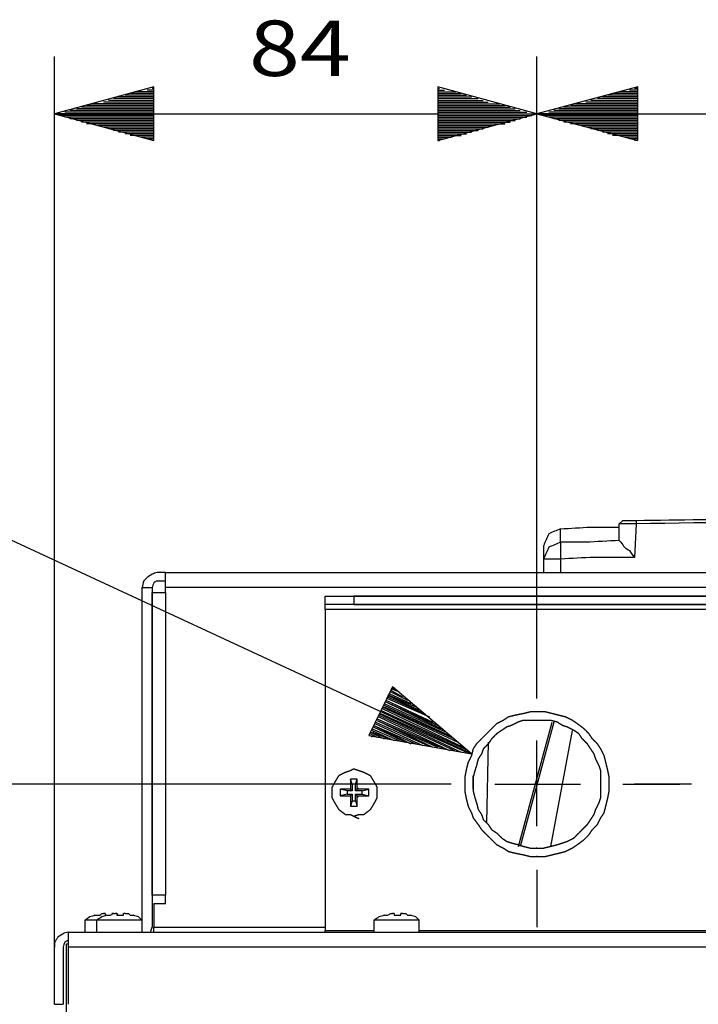
# Model space of a CAD drawing. Units: millimetres. Extents: x 0 to 595, y -1 to 420.
# Drawn here: x 370 to 403, y 256 to 305 of the extents above; entities that cross this region are included whole.
import ezdxf

# ---------------------------------------------------------------- set-up
doc = ezdxf.new("R2010")
doc.units = ezdxf.units.MM
doc.layers.add('3', color=7, linetype='CONTINUOUS', true_color=0xffffff)
doc.layers.add('4', color=7, linetype='CONTINUOUS', true_color=0xffffff)
doc.styles.add('DEFAULT', font='simplex.shx')

msp = doc.modelspace()

# ---------------------------------------------------------------- linework, layer by layer
at = {"layer": '3', "color": 7, "linetype": 'Continuous'}
for p, q in [((371.333, 259.25), (371.333, 303.417)), ((395.25, 274.417), (395.25, 303.417)), ((395.25, 274.417), (395.25, 303.417)), ((376.25, 301.917), (371.333, 300.583)), ((376.25, 301.833), (376.167, 301.833)), ((376.25, 301.833), (376.167, 301.833)), ((376.25, 299.25), (376.25, 301.917)), ((395.25, 300.583), (390.333, 301.917)), ((390.333, 301.917), (390.333, 299.25)), ((390.333, 301.833), (390.417, 301.833)), ((390.333, 301.833), (390.417, 301.833)), ((400.25, 301.917), (395.25, 300.583)), ((400.25, 301.833), (400.083, 301.833)), ((400.25, 301.833), (400.083, 301.833)), ((400.25, 299.25), (400.25, 301.917)), ((376.25, 301.333), (374.25, 301.333)), ((376.25, 301.417), (374.5, 301.417)), ((376.25, 301.5), (374.833, 301.5)), ((376.25, 301.583), (375.083, 301.583)), ((376.25, 301.667), (375.333, 301.667)), ((376.25, 301.667), (375.583, 301.667)), ((376.25, 301.75), (375.917, 301.75)), ((390.333, 301.75), (390.667, 301.75)), ((390.333, 301.667), (391, 301.667)), ((390.333, 301.667), (391.25, 301.667)), ((390.333, 301.583), (391.5, 301.583)), ((390.333, 301.5), (391.75, 301.5)), ((390.333, 301.417), (392, 301.417)), ((390.333, 301.333), (392.333, 301.333)), ((400.25, 301.333), (398.25, 301.333)), ((400.25, 301.417), (398.5, 301.417)), ((400.25, 301.5), (398.75, 301.5)), ((400.25, 301.583), (399, 301.583)), ((400.25, 301.667), (399.333, 301.667)), ((400.25, 301.667), (399.583, 301.667)), ((400.25, 301.75), (399.833, 301.75)), ((376.25, 300.833), (372.417, 300.833)), ((376.25, 300.917), (372.667, 300.917)), ((376.25, 301), (372.917, 301)), ((376.25, 301.083), (373.167, 301.083)), ((376.25, 301.083), (373.5, 301.083)), ((376.25, 301.167), (373.75, 301.167)), ((376.25, 301.25), (374, 301.25)), ((390.333, 301.25), (392.583, 301.25)), ((390.333, 301.167), (392.833, 301.167)), ((390.333, 301.083), (393.083, 301.083)), ((390.333, 301.083), (393.417, 301.083)), ((390.333, 301), (393.667, 301)), ((390.333, 300.917), (393.917, 300.917)), ((390.333, 300.833), (394.167, 300.833)), ((400.25, 300.833), (396.333, 300.833)), ((400.25, 300.917), (396.583, 300.917)), ((400.25, 301), (396.917, 301)), ((400.25, 301.083), (397.167, 301.083)), ((400.25, 301.083), (397.417, 301.083)), ((400.25, 301.167), (397.667, 301.167)), ((400.25, 301.25), (397.917, 301.25)), ((371.333, 300.583), (395.25, 300.583)), ((371.333, 300.583), (376.25, 299.25)), ((376.25, 300.583), (371.333, 300.583)), ((376.25, 300.583), (371.333, 300.583)), ((376.25, 300.583), (371.583, 300.583)), ((376.25, 300.5), (371.583, 300.5)), ((376.25, 300.667), (371.833, 300.667)), ((376.25, 300.417), (371.833, 300.417)), ((376.25, 300.75), (372.083, 300.75)), ((376.25, 300.333), (372.083, 300.333)), ((390.333, 300.75), (394.417, 300.75)), ((390.333, 300.667), (394.75, 300.667)), ((390.333, 299.25), (395.25, 300.583)), ((390.333, 300.583), (395, 300.583)), ((390.333, 300.583), (395.25, 300.583)), ((390.333, 300.583), (395.25, 300.583)), ((390.333, 300.5), (395, 300.5)), ((390.333, 300.417), (394.75, 300.417)), ((390.333, 300.333), (394.417, 300.333)), ((395.25, 300.583), (467.75, 300.583)), ((395.25, 300.583), (400.25, 299.25)), ((400.25, 300.583), (395.25, 300.583)), ((400.25, 300.583), (395.25, 300.583)), ((400.25, 300.583), (395.5, 300.583)), ((400.25, 300.5), (395.5, 300.5)), ((400.25, 300.667), (395.833, 300.667)), ((400.25, 300.417), (395.833, 300.417)), ((400.25, 300.75), (396.083, 300.75)), ((400.25, 300.333), (396.083, 300.333)), ((376.25, 300.25), (372.417, 300.25)), ((376.25, 300.167), (372.667, 300.167)), ((376.25, 300.083), (372.917, 300.083)), ((376.25, 300.083), (373.167, 300.083)), ((376.25, 300), (373.5, 300)), ((376.25, 299.917), (373.75, 299.917)), ((390.333, 300.25), (394.167, 300.25)), ((390.333, 300.167), (393.917, 300.167)), ((390.333, 300.083), (393.417, 300.083)), ((390.333, 300.083), (393.667, 300.083)), ((390.333, 300), (393.083, 300)), ((390.333, 299.917), (392.833, 299.917)), ((400.25, 300.25), (396.333, 300.25)), ((400.25, 300.167), (396.583, 300.167)), ((400.25, 300.083), (396.917, 300.083)), ((400.25, 300.083), (397.167, 300.083)), ((400.25, 300), (397.417, 300)), ((400.25, 299.917), (397.667, 299.917)), ((376.25, 299.833), (374, 299.833)), ((376.25, 299.75), (374.25, 299.75)), ((376.25, 299.667), (374.5, 299.667)), ((376.25, 299.583), (374.833, 299.583)), ((376.25, 299.5), (375.083, 299.5)), ((376.25, 299.5), (375.333, 299.5)), ((376.25, 299.417), (375.583, 299.417)), ((390.333, 299.833), (392.583, 299.833)), ((390.333, 299.75), (392.333, 299.75)), ((390.333, 299.667), (392, 299.667)), ((390.333, 299.583), (391.75, 299.583)), ((390.333, 299.5), (391.25, 299.5)), ((390.333, 299.5), (391.5, 299.5)), ((390.333, 299.417), (391, 299.417)), ((400.25, 299.833), (397.917, 299.833)), ((400.25, 299.75), (398.25, 299.75)), ((400.25, 299.667), (398.5, 299.667)), ((400.25, 299.583), (398.75, 299.583)), ((400.25, 299.5), (399, 299.5)), ((400.25, 299.5), (399.333, 299.5)), ((400.25, 299.417), (399.583, 299.417)), ((376.25, 299.333), (375.917, 299.333)), ((376.25, 299.25), (376.167, 299.25)), ((376.25, 299.25), (376.167, 299.25)), ((390.333, 299.333), (390.667, 299.333)), ((390.333, 299.25), (390.417, 299.25)), ((390.333, 299.25), (390.417, 299.25)), ((400.25, 299.333), (399.833, 299.333)), ((400.25, 299.25), (400.083, 299.25)), ((400.25, 299.25), (400.083, 299.25)), ((392, 268.833), (353.083, 286.917)), ((399.5, 280.417), (399.333, 280.25)), ((399.333, 279.417), (399.333, 280.25)), ((400.167, 280.25), (400.083, 278.583)), ((395.583, 277.833), (395.583, 278.5)), ((396.417, 278.5), (396.417, 277.833)), ((376.833, 277.833), (376.417, 277.833)), ((376.417, 277.417), (376.833, 277.417)), ((376.833, 277.833), (501.833, 277.833)), ((375.667, 260.25), (375.667, 277.083)), ((375.667, 277.083), (376.167, 277.083)), ((376.167, 277.083), (376.167, 260.25)), ((501.833, 277.083), (376.833, 277.083)), ((376.833, 276.833), (376.833, 277.083)), ((376.167, 261.833), (376.167, 276.833)), ((376.833, 276.833), (376.833, 261.833)), ((384.75, 276.25), (384.75, 276.667)), ((384.75, 276.25), (384.75, 276.667)), ((386.167, 276.667), (386.167, 276.25)), ((386.167, 276.667), (386.167, 276.25)), ((440.083, 276.667), (386.167, 276.667)), ((386.167, 276.667), (440.083, 276.667)), ((441.5, 276), (384.75, 276)), ((441.5, 276), (384.75, 276)), ((384.75, 276), (384.75, 260.083)), ((384.75, 276), (384.75, 260.083)), ((440.083, 276.25), (386.167, 276.25)), ((386.167, 276.25), (440.083, 276.25)), ((395.25, 271.583), (395.25, 274.417)), ((388.083, 272.167), (386.917, 269.75)), ((388, 272.083), (388.417, 271.917)), ((388, 272), (388.583, 271.667)), ((392, 268.833), (388.083, 272.167)), ((388.083, 272.083), (388.167, 272.083)), ((388.083, 272.083), (388.167, 272.083)), ((387.833, 271.75), (389.417, 271)), ((387.833, 271.667), (389.667, 270.833)), ((387.833, 271.583), (389.917, 270.667)), ((387.917, 271.833), (389, 271.333)), ((387.917, 271.75), (389.25, 271.167)), ((388, 271.917), (388.833, 271.5)), ((387.583, 271.167), (391.333, 269.417)), ((387.583, 271.083), (391.583, 269.167)), ((387.667, 271.333), (390.75, 269.917)), ((387.667, 271.25), (390.917, 269.75)), ((387.667, 271.167), (391.167, 269.583)), ((387.75, 271.5), (390.083, 270.417)), ((387.75, 271.417), (390.333, 270.25)), ((387.75, 271.417), (390.5, 270.083)), ((387.333, 270.583), (390.667, 269.083)), ((387.417, 270.833), (391.5, 268.917)), ((387.417, 270.75), (391.167, 269)), ((387.417, 270.667), (390.917, 269)), ((387.5, 271), (391.833, 269)), ((387.5, 270.833), (391.75, 268.917)), ((387.083, 270.083), (388.417, 269.5)), ((387.167, 270.25), (389, 269.333)), ((387.167, 270.25), (389.25, 269.333)), ((387.167, 270.167), (388.75, 269.417)), ((387.25, 270.417), (389.833, 269.25)), ((387.25, 270.333), (389.583, 269.25)), ((387.333, 270.5), (390.083, 269.167)), ((387.333, 270.5), (390.333, 269.167)), ((394.333, 264.25), (396, 270.417)), ((396.083, 270.417), (394.417, 264.25)), ((386.917, 269.75), (392, 268.833)), ((387, 269.917), (387.667, 269.583)), ((387, 269.833), (387.333, 269.667)), ((387, 269.75), (387.083, 269.667)), ((387, 269.75), (387.083, 269.667)), ((387.083, 270), (388.167, 269.5)), ((387.083, 269.917), (387.917, 269.583)), ((397, 270), (395.917, 264.25)), ((392.833, 269.417), (392.75, 265.417)), ((395.25, 265.25), (395.25, 269.5)), ((392.083, 267.083), (392.083, 267.75)), ((388.167, 267.333), (347.917, 267.333)), ((386.083, 267.333), (386, 267.583)), ((386, 267.167), (386, 267.083)), ((386, 267.167), (386, 267.083)), ((386.25, 267.333), (386.083, 267.333)), ((386.083, 267.333), (386.083, 267)), ((386.25, 267.333), (386.333, 267.583)), ((386.25, 267), (386.25, 267.333)), ((386.417, 267.083), (386.333, 267.167)), ((386.333, 267.083), (386.333, 267.167)), ((391, 267.333), (388.167, 267.333)), ((393.167, 267.333), (397.417, 267.333)), ((399.5, 267.333), (402.333, 267.333)), ((402.917, 267.333), (400.083, 267.333)), ((385.833, 267), (385.5, 267.083)), ((385.833, 266.833), (385.5, 266.75)), ((386.083, 267), (385.833, 267)), ((385.833, 267), (385.833, 266.833)), ((385.833, 266.833), (386.083, 266.833)), ((386.083, 267), (386, 267.083)), ((386.083, 266.833), (386, 266.75)), ((386, 266.75), (386, 266.667)), ((386, 266.75), (386, 266.667)), ((386.083, 266.833), (386.083, 266.5)), ((386.25, 267), (386.333, 267.083)), ((386.583, 267), (386.25, 267)), ((386.25, 266.833), (386.333, 266.75)), ((386.25, 266.5), (386.25, 266.833)), ((386.25, 266.833), (386.583, 266.833)), ((386.417, 267.083), (386.333, 267.083)), ((386.333, 266.667), (386.417, 266.75)), ((386.333, 266.667), (386.333, 266.75)), ((386.333, 266.75), (386.417, 266.75)), ((386.583, 267), (386.917, 267.083)), ((386.583, 266.833), (386.583, 267)), ((386.583, 266.833), (386.917, 266.75)), ((386.083, 266.5), (386, 266.25)), ((386.083, 266.5), (386.25, 266.5)), ((386.25, 266.5), (386.333, 266.25)), ((395.25, 263.083), (395.25, 260.25)), ((376.833, 261.417), (376.833, 261.833)), ((376.25, 261.417), (376.833, 261.417)), ((376.25, 261.417), (376.25, 260.25)), ((373.833, 260.917), (373.75, 260.917)), ((373.833, 260.917), (373.833, 260.833)), ((373.833, 260.833), (373.917, 260.833)), ((374.25, 260.917), (374.167, 260.917)), ((374.417, 260.917), (374.333, 260.917)), ((374.417, 260.917), (374.417, 260.833)), ((374.833, 260.917), (374.75, 260.917)), ((374.75, 260.833), (374.75, 260.917)), ((388.167, 260.917), (388.083, 260.917)), ((388.167, 260.917), (388.167, 260.833)), ((388.583, 260.917), (388.5, 260.917)), ((388.5, 260.833), (388.5, 260.917)), ((372.833, 260.583), (372.833, 260)), ((373.417, 260.583), (373.417, 260)), ((375.667, 260), (375.667, 260.583)), ((387.167, 260.583), (387.167, 260)), ((389.417, 260), (389.417, 260.583)), ((372, 260), (506.667, 260)), ((376.083, 260), (376.167, 260.25)), ((376.25, 260.25), (384.75, 260.25)), ((384.75, 260.083), (387.167, 260.083)), ((384.75, 260.083), (387.167, 260.083)), ((384.75, 260), (384.75, 260.083)), ((384.75, 260), (384.75, 260.083)), ((389.417, 260.083), (441.5, 260.083)), ((389.417, 260.083), (441.5, 260.083)), ((371.917, 259.417), (372, 259.417)), ((371.917, 255.25), (371.917, 259.417)), ((371.333, 256.417), (371.333, 259.25)), ((371.75, 259.25), (371.75, 256.417)), ((506.667, 259.25), (372, 259.25)), ((372, 259.25), (372, 256.417)), ((371.333, 256.417), (371.75, 256.417))]:
    msp.add_line(p, q, dxfattribs=at)
for points, knots in [([(399.5, 280.417), (399.583, 280.417), (399.667, 280.417), (399.889, 280.417), (400.028, 280.417), (400.167, 280.417)], [0, 0, 0, 0, 0.375, 0.375, 1, 1, 1, 1]), ([(400.167, 280.417), (404.472, 280.472), (408.778, 280.528), (413.083, 280.583), (417.417, 280.528), (421.75, 280.472), (426.083, 280.417)], [0, 0, 0, 0, 0.498393, 0.498393, 0.498393, 1, 1, 1, 1]), ([(426, 280.25), (421.194, 280.306), (416.389, 280.361), (411.583, 280.417), (407.778, 280.361), (403.972, 280.306), (400.167, 280.25)], [0, 0, 0, 0, 0.558055, 0.558055, 0.558055, 1, 1, 1, 1]), ([(400.167, 280.417), (400.167, 280.389), (400.167, 280.361), (400.167, 280.306), (400.167, 280.278), (400.167, 280.25)], [0, 0, 0, 0, 0.5, 0.5, 1, 1, 1, 1]), ([(396.417, 280), (396.222, 279.917), (396.028, 279.833), (395.833, 279.75), (395.75, 279.556), (395.667, 279.361), (395.583, 279.167)], [0, 0, 0, 0, 0.5, 0.5, 0.5, 1, 1, 1, 1]), ([(396.417, 280), (396.917, 280.028), (397.417, 280.056), (397.917, 280.083), (398.389, 280.083), (398.861, 280.083), (399.333, 280.083)], [0, 0, 0, 0, 0.514671, 0.514671, 0.514671, 1, 1, 1, 1]), ([(396.417, 279.333), (396.417, 279.5), (396.417, 279.667), (396.417, 279.889), (396.417, 279.944), (396.417, 280)], [0, 0, 0, 0, 0.75, 0.75, 1, 1, 1, 1]), ([(400.167, 280.25), (400.083, 280.25), (400, 280.25), (399.806, 280.25), (399.694, 280.25), (399.528, 280.25), (399.472, 280.25), (399.389, 280.25), (399.361, 280.25), (399.333, 280.25)], [0, 0, 0, 0, 0.3, 0.3, 0.7, 0.7, 0.9, 0.9, 1, 1, 1, 1]), ([(396.417, 279.333), (396.222, 279.25), (396.028, 279.167), (395.833, 279.083), (395.75, 278.889), (395.667, 278.694), (395.583, 278.5)], [0, 0, 0, 0, 0.5, 0.5, 0.5, 1, 1, 1, 1]), ([(399.333, 279.417), (398.778, 279.389), (398.222, 279.361), (397.667, 279.333), (397.25, 279.333), (396.833, 279.333), (396.417, 279.333)], [0, 0, 0, 0, 0.571734, 0.571734, 0.571734, 1, 1, 1, 1]), ([(396.417, 279.333), (396.417, 279.25), (396.417, 279.167), (396.417, 278.889), (396.417, 278.694), (396.417, 278.5)], [0, 0, 0, 0, 0.3, 0.3, 1, 1, 1, 1]), ([(399.333, 279.417), (399.361, 279.389), (399.389, 279.361), (399.417, 279.333), (399.472, 279.25), (399.528, 279.167), (399.583, 279.083), (399.667, 279.028), (399.75, 278.972), (399.833, 278.917), (399.917, 278.806), (400, 278.694), (400.083, 278.583)], [0, 0, 0, 0, 0.103793, 0.103793, 0.103793, 0.368415, 0.368415, 0.368415, 0.633036, 0.633036, 0.633036, 1, 1, 1, 1]), ([(395.583, 278.5), (395.583, 278.694), (395.583, 278.889), (395.583, 279.111), (395.583, 279.139), (395.583, 279.167)], [0, 0, 0, 0, 0.875, 0.875, 1, 1, 1, 1]), ([(396.417, 278.5), (396.222, 278.5), (396.028, 278.5), (395.75, 278.5), (395.667, 278.5), (395.583, 278.5)], [0, 0, 0, 0, 0.7, 0.7, 1, 1, 1, 1]), ([(400.083, 278.583), (399.417, 278.583), (398.75, 278.583), (398.083, 278.583), (397.528, 278.556), (396.972, 278.528), (396.417, 278.5)], [0, 0, 0, 0, 0.545145, 0.545145, 0.545145, 1, 1, 1, 1]), ([(376.417, 277.833), (376.333, 277.806), (376.25, 277.778), (376.167, 277.75), (376.083, 277.694), (376, 277.639), (375.917, 277.583), (375.861, 277.528), (375.806, 277.472), (375.75, 277.417), (375.722, 277.306), (375.694, 277.194), (375.667, 277.083)], [0, 0, 0, 0, 0.230497, 0.230497, 0.230497, 0.493305, 0.493305, 0.493305, 0.699468, 0.699468, 0.699468, 1, 1, 1, 1]), ([(376.417, 277.417), (376.361, 277.389), (376.306, 277.361), (376.25, 277.333), (376.222, 277.25), (376.194, 277.167), (376.167, 277.083)], [0, 0, 0, 0, 0.414214, 0.414214, 0.414214, 1, 1, 1, 1]), ([(376.833, 277.083), (376.833, 277.25), (376.833, 277.417), (376.833, 277.667), (376.833, 277.75), (376.833, 277.833)], [0, 0, 0, 0, 0.666667, 0.666667, 1, 1, 1, 1]), ([(376.167, 276.833), (376.222, 276.833), (376.278, 276.833), (376.5, 276.833), (376.667, 276.833), (376.833, 276.833)], [0, 0, 0, 0, 0.25, 0.25, 1, 1, 1, 1]), ([(384.75, 276.667), (384.833, 276.667), (384.917, 276.667), (385.167, 276.667), (385.333, 276.667), (385.722, 276.667), (385.944, 276.667), (386.167, 276.667)], [0, 0, 0, 0, 0.176471, 0.176471, 0.529412, 0.529412, 1, 1, 1, 1]), ([(384.75, 276.667), (384.833, 276.667), (384.917, 276.667), (385.167, 276.667), (385.333, 276.667), (385.722, 276.667), (385.944, 276.667), (386.167, 276.667)], [0, 0, 0, 0, 0.176471, 0.176471, 0.529412, 0.529412, 1, 1, 1, 1]), ([(386.167, 276.25), (385.944, 276.25), (385.722, 276.25), (385.333, 276.25), (385.167, 276.25), (384.917, 276.25), (384.833, 276.25), (384.75, 276.25)], [0, 0, 0, 0, 0.470588, 0.470588, 0.823529, 0.823529, 1, 1, 1, 1]), ([(384.75, 276), (384.75, 276.056), (384.75, 276.111), (384.75, 276.194), (384.75, 276.222), (384.75, 276.25)], [0, 0, 0, 0, 0.666667, 0.666667, 1, 1, 1, 1]), ([(386.167, 276.25), (385.944, 276.25), (385.722, 276.25), (385.333, 276.25), (385.167, 276.25), (384.917, 276.25), (384.833, 276.25), (384.75, 276.25)], [0, 0, 0, 0, 0.470588, 0.470588, 0.823529, 0.823529, 1, 1, 1, 1]), ([(384.75, 276), (384.75, 276.056), (384.75, 276.111), (384.75, 276.194), (384.75, 276.222), (384.75, 276.25)], [0, 0, 0, 0, 0.666667, 0.666667, 1, 1, 1, 1]), ([(395.139, 263.75), (395.389, 263.75), (395.528, 263.75), (395.667, 263.75), (395.778, 263.778), (395.889, 263.806), (396.111, 263.861), (396.222, 263.889), (396.444, 263.944), (396.556, 263.972), (396.667, 264), (396.778, 264.056), (396.889, 264.111), (397, 264.167), (397.083, 264.222), (397.167, 264.278), (397.25, 264.333), (397.361, 264.417), (397.472, 264.5), (397.583, 264.583), (397.667, 264.667), (397.75, 264.75), (397.833, 264.833), (397.889, 264.917), (397.944, 265), (398, 265.083), (398.083, 265.167), (398.167, 265.25), (398.25, 265.333), (398.306, 265.444), (398.361, 265.556), (398.417, 265.667), (398.472, 265.75), (398.528, 265.833), (398.583, 265.917), (398.611, 266.028), (398.639, 266.139), (398.694, 266.361), (398.722, 266.472), (398.75, 266.583), (398.778, 266.722), (398.806, 266.861), (398.833, 267), (398.833, 267.111), (398.833, 267.222), (398.833, 267.444), (398.833, 267.556), (398.833, 267.667), (398.806, 267.806), (398.778, 267.944), (398.75, 268.083), (398.722, 268.194), (398.694, 268.306), (398.639, 268.528), (398.611, 268.639), (398.583, 268.75), (398.528, 268.861), (398.472, 268.972), (398.417, 269.083), (398.361, 269.167), (398.306, 269.25), (398.25, 269.333), (398.167, 269.417), (398.083, 269.5), (398, 269.583), (397.944, 269.667), (397.889, 269.75), (397.833, 269.833), (397.75, 269.917), (397.667, 270), (397.583, 270.083), (397.472, 270.167), (397.361, 270.25), (397.25, 270.333), (397.167, 270.389), (397.083, 270.444), (397, 270.5), (396.889, 270.556), (396.778, 270.611), (396.667, 270.667), (396.556, 270.694), (396.444, 270.722), (396.222, 270.778), (396.111, 270.806), (395.889, 270.861), (395.778, 270.889), (395.667, 270.917), (395.528, 270.917), (395.389, 270.917), (395.139, 270.917), (395.028, 270.917), (394.917, 270.917), (394.806, 270.889), (394.694, 270.861), (394.583, 270.833), (394.444, 270.806), (394.306, 270.778), (394.167, 270.75), (394.056, 270.722), (393.944, 270.694), (393.833, 270.667), (393.75, 270.611), (393.667, 270.556), (393.583, 270.5), (393.472, 270.444), (393.361, 270.389), (393.25, 270.333), (393.167, 270.25), (393.083, 270.167), (392.917, 270), (392.833, 269.917), (392.667, 269.75), (392.583, 269.667), (392.417, 269.5), (392.333, 269.417), (392.25, 269.333), (392.194, 269.25), (392.139, 269.167), (392.083, 269.083), (392.056, 268.972), (392.028, 268.861), (392, 268.75), (391.944, 268.639), (391.889, 268.528), (391.833, 268.417), (391.806, 268.306), (391.778, 268.194), (391.75, 268.083), (391.722, 267.944), (391.694, 267.806), (391.667, 267.667), (391.667, 267.556), (391.667, 267.444), (391.667, 267.222), (391.667, 267.111), (391.667, 267), (391.694, 266.861), (391.722, 266.722), (391.75, 266.583), (391.778, 266.472), (391.806, 266.361), (391.833, 266.25), (391.889, 266.139), (391.944, 266.028), (392, 265.917), (392.028, 265.833), (392.056, 265.75), (392.083, 265.667), (392.167, 265.556), (392.25, 265.444), (392.333, 265.333), (392.389, 265.25), (392.444, 265.167), (392.5, 265.083), (392.583, 265), (392.667, 264.917), (392.833, 264.75), (392.917, 264.667), (393.083, 264.5), (393.167, 264.417), (393.25, 264.333), (393.361, 264.278), (393.472, 264.222), (393.583, 264.167), (393.667, 264.111), (393.75, 264.056), (393.833, 264), (393.944, 263.972), (394.056, 263.944), (394.167, 263.917), (394.306, 263.889), (394.444, 263.861), (394.583, 263.833), (394.694, 263.806), (394.806, 263.778), (394.917, 263.75), (395.028, 263.75), (395.139, 263.75), (395.389, 263.75)], [-0.014741, -0.014741, 0, 0, 0.018426, 0.018426, 0.018426, 0.033621, 0.033621, 0.048816, 0.048816, 0.064011, 0.064011, 0.064011, 0.080492, 0.080492, 0.080492, 0.093779, 0.093779, 0.093779, 0.112205, 0.112205, 0.112205, 0.127841, 0.127841, 0.127841, 0.141128, 0.141128, 0.141128, 0.156763, 0.156763, 0.156763, 0.173244, 0.173244, 0.173244, 0.186532, 0.186532, 0.186532, 0.201726, 0.201726, 0.216921, 0.216921, 0.216921, 0.235712, 0.235712, 0.235712, 0.250453, 0.250453, 0.265195, 0.265195, 0.265195, 0.283986, 0.283986, 0.283986, 0.299181, 0.299181, 0.314375, 0.314375, 0.314375, 0.330856, 0.330856, 0.330856, 0.344144, 0.344144, 0.344144, 0.359779, 0.359779, 0.359779, 0.373066, 0.373066, 0.373066, 0.388702, 0.388702, 0.388702, 0.407128, 0.407128, 0.407128, 0.420415, 0.420415, 0.420415, 0.436896, 0.436896, 0.436896, 0.452091, 0.452091, 0.467286, 0.467286, 0.482481, 0.482481, 0.482481, 0.500907, 0.500907, 0.515648, 0.515648, 0.515648, 0.530843, 0.530843, 0.530843, 0.549634, 0.549634, 0.549634, 0.564829, 0.564829, 0.564829, 0.578116, 0.578116, 0.578116, 0.594597, 0.594597, 0.594597, 0.610232, 0.610232, 0.625868, 0.625868, 0.641503, 0.641503, 0.657138, 0.657138, 0.657138, 0.670426, 0.670426, 0.670426, 0.68562, 0.68562, 0.68562, 0.702101, 0.702101, 0.702101, 0.717296, 0.717296, 0.717296, 0.736087, 0.736087, 0.736087, 0.750828, 0.750828, 0.765569, 0.765569, 0.765569, 0.784361, 0.784361, 0.784361, 0.799555, 0.799555, 0.799555, 0.816036, 0.816036, 0.816036, 0.82769, 0.82769, 0.82769, 0.846117, 0.846117, 0.846117, 0.859404, 0.859404, 0.859404, 0.875039, 0.875039, 0.890675, 0.890675, 0.90631, 0.90631, 0.90631, 0.922791, 0.922791, 0.922791, 0.936078, 0.936078, 0.936078, 0.951273, 0.951273, 0.951273, 0.970064, 0.970064, 0.970064, 0.985259, 0.985259, 0.985259, 1, 1, 1.018426, 1.018426]), ([(395.139, 264.167), (395.361, 264.167), (395.472, 264.167), (395.583, 264.167), (395.694, 264.194), (395.806, 264.222), (396.028, 264.278), (396.139, 264.306), (396.25, 264.333), (396.333, 264.361), (396.417, 264.389), (396.583, 264.444), (396.667, 264.472), (396.75, 264.5), (396.861, 264.556), (396.972, 264.611), (397.083, 264.667), (397.167, 264.75), (397.25, 264.833), (397.389, 264.972), (397.444, 265.028), (397.583, 265.167), (397.667, 265.25), (397.75, 265.333), (397.806, 265.417), (397.861, 265.5), (397.972, 265.667), (398.028, 265.75), (398.083, 265.833), (398.111, 265.917), (398.139, 266), (398.167, 266.083), (398.222, 266.194), (398.278, 266.306), (398.333, 266.417), (398.361, 266.5), (398.389, 266.583), (398.417, 266.667), (398.417, 266.778), (398.417, 266.889), (398.417, 267.111), (398.417, 267.222), (398.417, 267.444), (398.417, 267.556), (398.417, 267.778), (398.417, 267.889), (398.417, 268), (398.389, 268.083), (398.361, 268.167), (398.333, 268.25), (398.278, 268.361), (398.222, 268.472), (398.167, 268.583), (398.139, 268.667), (398.111, 268.75), (398.083, 268.833), (398.028, 268.917), (397.972, 269), (397.861, 269.167), (397.806, 269.25), (397.75, 269.333), (397.667, 269.417), (397.583, 269.5), (397.5, 269.583), (397.444, 269.667), (397.389, 269.75), (397.333, 269.833), (397.25, 269.889), (397.167, 269.944), (397.083, 270), (396.972, 270.056), (396.861, 270.111), (396.75, 270.167), (396.667, 270.194), (396.583, 270.222), (396.5, 270.25), (396.417, 270.306), (396.333, 270.361), (396.25, 270.417), (396.139, 270.444), (396.028, 270.472), (395.917, 270.5), (395.806, 270.5), (395.694, 270.5), (395.472, 270.5), (395.361, 270.5), (395.139, 270.5), (395.028, 270.5), (394.806, 270.5), (394.694, 270.5), (394.583, 270.5), (394.5, 270.472), (394.417, 270.444), (394.333, 270.417), (394.222, 270.361), (394.111, 270.306), (394, 270.25), (393.917, 270.222), (393.833, 270.194), (393.75, 270.167), (393.667, 270.111), (393.583, 270.056), (393.417, 269.944), (393.333, 269.889), (393.25, 269.833), (393.167, 269.75), (393.083, 269.667), (393, 269.583), (392.944, 269.5), (392.889, 269.417), (392.833, 269.333), (392.75, 269.25), (392.667, 269.167), (392.583, 269.083), (392.556, 269), (392.528, 268.917), (392.5, 268.833), (392.444, 268.75), (392.389, 268.667), (392.333, 268.583), (392.306, 268.472), (392.278, 268.361), (392.25, 268.25), (392.222, 268.167), (392.194, 268.083), (392.167, 268), (392.139, 267.889), (392.111, 267.778), (392.083, 267.667), (392.083, 267.556), (392.083, 267.444), (392.083, 267.222), (392.083, 267.111), (392.083, 267), (392.111, 266.889), (392.139, 266.778), (392.167, 266.667), (392.194, 266.583), (392.222, 266.5), (392.25, 266.417), (392.278, 266.306), (392.306, 266.194), (392.333, 266.083), (392.389, 266), (392.444, 265.917), (392.5, 265.833), (392.528, 265.75), (392.556, 265.667), (392.583, 265.583), (392.667, 265.5), (392.75, 265.417), (392.833, 265.333), (392.889, 265.25), (392.944, 265.167), (393, 265.083), (393.083, 265.028), (393.167, 264.972), (393.25, 264.917), (393.333, 264.833), (393.417, 264.75), (393.5, 264.667), (393.583, 264.611), (393.667, 264.556), (393.75, 264.5), (393.833, 264.472), (393.917, 264.444), (394, 264.417), (394.111, 264.389), (394.222, 264.361), (394.333, 264.333), (394.417, 264.306), (394.5, 264.278), (394.583, 264.25), (394.694, 264.222), (394.806, 264.194), (394.917, 264.167), (395.028, 264.167), (395.139, 264.167), (395.361, 264.167)], [-0.016562, -0.016562, 0, 0, 0.016562, 0.016562, 0.016562, 0.033634, 0.033634, 0.050706, 0.050706, 0.050706, 0.0638, 0.0638, 0.076893, 0.076893, 0.076893, 0.095411, 0.095411, 0.095411, 0.112978, 0.112978, 0.124689, 0.124689, 0.142256, 0.142256, 0.142256, 0.157185, 0.157185, 0.172114, 0.172114, 0.172114, 0.185207, 0.185207, 0.185207, 0.203725, 0.203725, 0.203725, 0.216818, 0.216818, 0.216818, 0.23338, 0.23338, 0.249943, 0.249943, 0.266505, 0.266505, 0.283067, 0.283067, 0.283067, 0.296161, 0.296161, 0.296161, 0.314678, 0.314678, 0.314678, 0.327772, 0.327772, 0.327772, 0.342701, 0.342701, 0.35763, 0.35763, 0.35763, 0.375197, 0.375197, 0.375197, 0.390126, 0.390126, 0.390126, 0.405055, 0.405055, 0.405055, 0.423572, 0.423572, 0.423572, 0.436665, 0.436665, 0.436665, 0.451594, 0.451594, 0.451594, 0.468666, 0.468666, 0.468666, 0.485229, 0.485229, 0.501791, 0.501791, 0.518353, 0.518353, 0.534915, 0.534915, 0.534915, 0.548009, 0.548009, 0.548009, 0.566526, 0.566526, 0.566526, 0.57962, 0.57962, 0.57962, 0.594549, 0.594549, 0.609478, 0.609478, 0.609478, 0.627045, 0.627045, 0.627045, 0.641974, 0.641974, 0.641974, 0.659541, 0.659541, 0.659541, 0.672634, 0.672634, 0.672634, 0.687563, 0.687563, 0.687563, 0.704635, 0.704635, 0.704635, 0.717729, 0.717729, 0.717729, 0.734801, 0.734801, 0.734801, 0.751363, 0.751363, 0.767925, 0.767925, 0.767925, 0.784997, 0.784997, 0.784997, 0.798091, 0.798091, 0.798091, 0.815163, 0.815163, 0.815163, 0.830092, 0.830092, 0.830092, 0.843186, 0.843186, 0.843186, 0.860753, 0.860753, 0.860753, 0.875682, 0.875682, 0.875682, 0.890611, 0.890611, 0.890611, 0.908178, 0.908178, 0.908178, 0.923107, 0.923107, 0.923107, 0.9362, 0.9362, 0.9362, 0.953272, 0.953272, 0.953272, 0.966366, 0.966366, 0.966366, 0.983438, 0.983438, 0.983438, 1, 1, 1.016562, 1.016562]), ([(386.167, 265.75), (386.25, 265.778), (386.333, 265.806), (386.417, 265.833), (386.5, 265.833), (386.583, 265.833), (386.667, 265.833), (386.778, 265.917), (386.889, 266), (387, 266.083), (387.083, 266.222), (387.167, 266.361), (387.25, 266.5), (387.278, 266.556), (387.306, 266.611), (387.333, 266.667), (387.333, 266.75), (387.333, 266.833), (387.333, 267), (387.333, 267.083), (387.333, 267.167), (387.306, 267.222), (387.278, 267.278), (387.25, 267.333), (387.167, 267.472), (387.083, 267.611), (387, 267.75), (386.889, 267.806), (386.778, 267.861), (386.667, 267.917), (386.583, 267.944), (386.5, 267.972), (386.333, 268.028), (386.25, 268.056), (386.167, 268.083), (386.111, 268.056), (386.056, 268.028), (386, 268), (385.917, 267.972), (385.833, 267.944), (385.75, 267.917), (385.639, 267.861), (385.528, 267.806), (385.417, 267.75), (385.333, 267.611), (385.25, 267.472), (385.167, 267.333), (385.139, 267.278), (385.111, 267.222), (385.083, 267.167), (385.083, 267.083), (385.083, 267), (385.083, 266.833), (385.083, 266.75), (385.083, 266.667), (385.111, 266.611), (385.139, 266.556), (385.167, 266.5), (385.25, 266.361), (385.333, 266.222), (385.417, 266.083), (385.528, 266), (385.639, 265.917), (385.75, 265.833), (385.833, 265.833), (385.917, 265.833), (386, 265.833), (386.056, 265.806), (386.111, 265.778), (386.167, 265.75)], [-0.0259, 0, 0, 0, 0.036629, 0.036629, 0.036629, 0.071378, 0.071378, 0.071378, 0.129292, 0.129292, 0.129292, 0.196832, 0.196832, 0.196832, 0.222732, 0.222732, 0.222732, 0.257481, 0.257481, 0.29223, 0.29223, 0.29223, 0.318131, 0.318131, 0.318131, 0.38567, 0.38567, 0.38567, 0.437471, 0.437471, 0.437471, 0.4741, 0.4741, 0.510728, 0.510728, 0.510728, 0.536629, 0.536629, 0.536629, 0.573257, 0.573257, 0.573257, 0.625058, 0.625058, 0.625058, 0.692598, 0.692598, 0.692598, 0.718498, 0.718498, 0.718498, 0.753247, 0.753247, 0.787996, 0.787996, 0.787996, 0.813896, 0.813896, 0.813896, 0.881436, 0.881436, 0.881436, 0.939351, 0.939351, 0.939351, 0.9741, 0.9741, 0.9741, 1, 1, 1, 1.036629]), ([(386, 267.583), (386, 267.556), (386, 267.528), (386, 267.444), (386, 267.389), (386, 267.306), (386, 267.278), (386, 267.222), (386, 267.194), (386, 267.167)], [0, 0, 0, 0, 0.2, 0.2, 0.6, 0.6, 0.8, 0.8, 1, 1, 1, 1]), ([(386.333, 267.583), (386.306, 267.583), (386.278, 267.583), (386.222, 267.583), (386.194, 267.583), (386.139, 267.583), (386.111, 267.583), (386.056, 267.583), (386.028, 267.583), (386, 267.583)], [0, 0, 0, 0, 0.25, 0.25, 0.5, 0.5, 0.75, 0.75, 1, 1, 1, 1]), ([(386.333, 267.167), (386.333, 267.222), (386.333, 267.278), (386.333, 267.361), (386.333, 267.389), (386.333, 267.444), (386.333, 267.472), (386.333, 267.528), (386.333, 267.556), (386.333, 267.583)], [0, 0, 0, 0, 0.4, 0.4, 0.6, 0.6, 0.8, 0.8, 1, 1, 1, 1]), ([(385.5, 267.083), (385.5, 267.056), (385.5, 267.028), (385.5, 266.972), (385.5, 266.944), (385.5, 266.889), (385.5, 266.861), (385.5, 266.806), (385.5, 266.778), (385.5, 266.75)], [0, 0, 0, 0, 0.25, 0.25, 0.5, 0.5, 0.75, 0.75, 1, 1, 1, 1]), ([(386, 267.083), (385.972, 267.083), (385.944, 267.083), (385.889, 267.083), (385.861, 267.083), (385.778, 267.083), (385.722, 267.083), (385.639, 267.083), (385.611, 267.083), (385.556, 267.083), (385.528, 267.083), (385.5, 267.083)], [0, 0, 0, 0, 0.166667, 0.166667, 0.333333, 0.333333, 0.666667, 0.666667, 0.833333, 0.833333, 1, 1, 1, 1]), ([(385.5, 266.75), (385.528, 266.75), (385.556, 266.75), (385.639, 266.75), (385.694, 266.75), (385.778, 266.75), (385.806, 266.75), (385.889, 266.75), (385.944, 266.75), (386, 266.75)], [0, 0, 0, 0, 0.166667, 0.166667, 0.5, 0.5, 0.666667, 0.666667, 1, 1, 1, 1]), ([(386, 266.667), (386, 266.639), (386, 266.611), (386, 266.556), (386, 266.528), (386, 266.472), (386, 266.444), (386, 266.389), (386, 266.361), (386, 266.306), (386, 266.278), (386, 266.25)], [0, 0, 0, 0, 0.2, 0.2, 0.4, 0.4, 0.6, 0.6, 0.8, 0.8, 1, 1, 1, 1]), ([(386.333, 266.25), (386.333, 266.278), (386.333, 266.306), (386.333, 266.361), (386.333, 266.389), (386.333, 266.472), (386.333, 266.528), (386.333, 266.611), (386.333, 266.639), (386.333, 266.667)], [0, 0, 0, 0, 0.2, 0.2, 0.4, 0.4, 0.8, 0.8, 1, 1, 1, 1]), ([(386.917, 267.083), (386.861, 267.083), (386.806, 267.083), (386.722, 267.083), (386.694, 267.083), (386.611, 267.083), (386.556, 267.083), (386.472, 267.083), (386.444, 267.083), (386.417, 267.083)], [0, 0, 0, 0, 0.333333, 0.333333, 0.5, 0.5, 0.833333, 0.833333, 1, 1, 1, 1]), ([(386.417, 266.75), (386.444, 266.75), (386.472, 266.75), (386.528, 266.75), (386.556, 266.75), (386.611, 266.75), (386.639, 266.75), (386.694, 266.75), (386.722, 266.75), (386.806, 266.75), (386.861, 266.75), (386.917, 266.75)], [0, 0, 0, 0, 0.166667, 0.166667, 0.333333, 0.333333, 0.5, 0.5, 0.666667, 0.666667, 1, 1, 1, 1]), ([(386.917, 266.75), (386.917, 266.778), (386.917, 266.806), (386.917, 266.861), (386.917, 266.889), (386.917, 266.944), (386.917, 266.972), (386.917, 267.028), (386.917, 267.056), (386.917, 267.083)], [0, 0, 0, 0, 0.25, 0.25, 0.5, 0.5, 0.75, 0.75, 1, 1, 1, 1]), ([(386, 266.25), (386.028, 266.25), (386.056, 266.25), (386.111, 266.25), (386.139, 266.25), (386.194, 266.25), (386.222, 266.25), (386.278, 266.25), (386.306, 266.25), (386.333, 266.25)], [0, 0, 0, 0, 0.25, 0.25, 0.5, 0.5, 0.75, 0.75, 1, 1, 1, 1]), ([(376.833, 261.833), (376.667, 261.833), (376.5, 261.833), (376.278, 261.833), (376.222, 261.833), (376.167, 261.833)], [0, 0, 0, 0, 0.75, 0.75, 1, 1, 1, 1]), ([(373.333, 260.833), (373.25, 260.806), (373.167, 260.778), (373.083, 260.75), (373, 260.694), (372.917, 260.639), (372.833, 260.583)], [0, 0, 0, 0, 0.467251, 0.467251, 0.467251, 1, 1, 1, 1]), ([(373.333, 260.833), (373.361, 260.833), (373.389, 260.833), (373.472, 260.833), (373.528, 260.833), (373.583, 260.833), (373.611, 260.861), (373.639, 260.889), (373.667, 260.917), (373.694, 260.917), (373.722, 260.917), (373.75, 260.917)], [0, 0, 0, 0, 0.184699, 0.184699, 0.554097, 0.554097, 0.554097, 0.815301, 0.815301, 0.815301, 1, 1, 1, 1]), ([(373.917, 260.833), (373.833, 260.806), (373.75, 260.778), (373.667, 260.75), (373.583, 260.694), (373.5, 260.639), (373.417, 260.583)], [0, 0, 0, 0, 0.467251, 0.467251, 0.467251, 1, 1, 1, 1]), ([(373.917, 260.833), (373.944, 260.833), (373.972, 260.833), (374.028, 260.833), (374.056, 260.833), (374.083, 260.833), (374.139, 260.861), (374.194, 260.889), (374.25, 260.917), (374.278, 260.917), (374.306, 260.917), (374.333, 260.917)], [0, 0, 0, 0, 0.190983, 0.190983, 0.381966, 0.381966, 0.381966, 0.809017, 0.809017, 0.809017, 1, 1, 1, 1]), ([(374.417, 260.917), (374.444, 260.889), (374.472, 260.861), (374.5, 260.833), (374.556, 260.833), (374.611, 260.833), (374.667, 260.833)], [0, 0, 0, 0, 0.414214, 0.414214, 0.414214, 1, 1, 1, 1]), ([(374.417, 260.833), (374.444, 260.833), (374.472, 260.833), (374.528, 260.833), (374.556, 260.833), (374.611, 260.833), (374.639, 260.833), (374.694, 260.833), (374.722, 260.833), (374.75, 260.833)], [0, 0, 0, 0, 0.25, 0.25, 0.5, 0.5, 0.75, 0.75, 1, 1, 1, 1]), ([(374.833, 260.917), (374.889, 260.917), (374.944, 260.917), (375, 260.917), (375.028, 260.889), (375.056, 260.861), (375.083, 260.833), (375.111, 260.833), (375.139, 260.833), (375.194, 260.833), (375.222, 260.833), (375.25, 260.833)], [0, 0, 0, 0, 0.369398, 0.369398, 0.369398, 0.630602, 0.630602, 0.630602, 0.815301, 0.815301, 1, 1, 1, 1]), ([(375.667, 260.583), (375.611, 260.639), (375.556, 260.694), (375.5, 260.75), (375.417, 260.778), (375.333, 260.806), (375.25, 260.833)], [0, 0, 0, 0, 0.472136, 0.472136, 0.472136, 1, 1, 1, 1]), ([(387.667, 260.833), (387.583, 260.806), (387.5, 260.778), (387.417, 260.75), (387.333, 260.694), (387.25, 260.639), (387.167, 260.583)], [0, 0, 0, 0, 0.467251, 0.467251, 0.467251, 1, 1, 1, 1]), ([(387.667, 260.833), (387.694, 260.833), (387.722, 260.833), (387.778, 260.833), (387.806, 260.833), (387.833, 260.833), (387.889, 260.861), (387.944, 260.889), (388, 260.917), (388.028, 260.917), (388.056, 260.917), (388.083, 260.917)], [0, 0, 0, 0, 0.190983, 0.190983, 0.381966, 0.381966, 0.381966, 0.809017, 0.809017, 0.809017, 1, 1, 1, 1]), ([(388.167, 260.833), (388.194, 260.833), (388.222, 260.833), (388.278, 260.833), (388.306, 260.833), (388.361, 260.833), (388.389, 260.833), (388.444, 260.833), (388.472, 260.833), (388.5, 260.833)], [0, 0, 0, 0, 0.25, 0.25, 0.5, 0.5, 0.75, 0.75, 1, 1, 1, 1]), ([(388.583, 260.917), (388.639, 260.917), (388.694, 260.917), (388.75, 260.917), (388.778, 260.889), (388.806, 260.861), (388.833, 260.833), (388.861, 260.833), (388.889, 260.833), (388.944, 260.833), (388.972, 260.833), (389, 260.833)], [0, 0, 0, 0, 0.369398, 0.369398, 0.369398, 0.630602, 0.630602, 0.630602, 0.815301, 0.815301, 1, 1, 1, 1]), ([(389.417, 260.583), (389.361, 260.639), (389.306, 260.694), (389.25, 260.75), (389.167, 260.778), (389.083, 260.806), (389, 260.833)], [0, 0, 0, 0, 0.472136, 0.472136, 0.472136, 1, 1, 1, 1]), ([(373.417, 260.583), (373.278, 260.583), (373.139, 260.583), (372.944, 260.583), (372.889, 260.583), (372.833, 260.583)], [0, 0, 0, 0, 0.714286, 0.714286, 1, 1, 1, 1]), ([(375.667, 260.583), (375.639, 260.583), (375.611, 260.583), (375.444, 260.583), (375.306, 260.583), (374.972, 260.583), (374.778, 260.583), (374.389, 260.583), (374.194, 260.583), (373.861, 260.583), (373.722, 260.583), (373.528, 260.583), (373.472, 260.583), (373.417, 260.583)], [0, 0, 0, 0, 0.037037, 0.037037, 0.222222, 0.222222, 0.481481, 0.481481, 0.740741, 0.740741, 0.925926, 0.925926, 1, 1, 1, 1]), ([(389.417, 260.583), (389.389, 260.583), (389.361, 260.583), (389.194, 260.583), (389.056, 260.583), (388.722, 260.583), (388.528, 260.583), (388.139, 260.583), (387.944, 260.583), (387.611, 260.583), (387.472, 260.583), (387.278, 260.583), (387.222, 260.583), (387.167, 260.583)], [0, 0, 0, 0, 0.037037, 0.037037, 0.222222, 0.222222, 0.481481, 0.481481, 0.740741, 0.740741, 0.925926, 0.925926, 1, 1, 1, 1]), ([(372, 260), (371.917, 259.972), (371.833, 259.944), (371.75, 259.917), (371.667, 259.861), (371.583, 259.806), (371.5, 259.75), (371.444, 259.667), (371.389, 259.583), (371.333, 259.5), (371.333, 259.417), (371.333, 259.333), (371.333, 259.25)], [0, 0, 0, 0, 0.236461, 0.236461, 0.236461, 0.506067, 0.506067, 0.506067, 0.775674, 0.775674, 0.775674, 1, 1, 1, 1]), ([(372, 260), (372, 259.917), (372, 259.833), (372, 259.583), (372, 259.417), (372, 259.25)], [0, 0, 0, 0, 0.333333, 0.333333, 1, 1, 1, 1]), ([(376.25, 260), (376.25, 260.028), (376.25, 260.056), (376.25, 260.139), (376.25, 260.194), (376.25, 260.25)], [0, 0, 0, 0, 0.333333, 0.333333, 1, 1, 1, 1]), ([(372, 259.583), (371.944, 259.556), (371.889, 259.528), (371.833, 259.5), (371.806, 259.417), (371.778, 259.333), (371.75, 259.25)], [0, 0, 0, 0, 0.414214, 0.414214, 0.414214, 1, 1, 1, 1])]:
    msp.add_open_spline(points, degree=3, knots=knots, dxfattribs=at)

# ---------------------------------------------------------------- texts
at = {"layer": '4', "color": 7, "linetype": 'Continuous', "insert": (380.97, 302.458), "char_height": 2.75, "attachment_point": 7, "line_spacing_factor": 1.204819, "style": 'DEFAULT'}
msp.add_mtext('\\W01.213;\\fsimplex.shx;84\\fsimplex.shx,bigfont.shx; ', dxfattribs=at)

doc.saveas('drawing.dxf')
